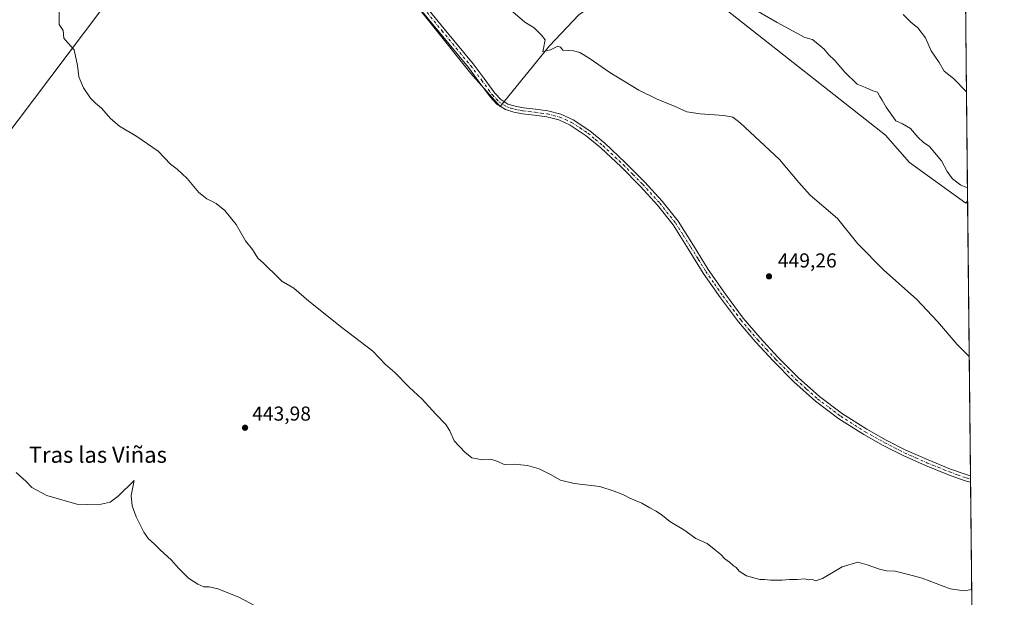
# Model space of a CAD drawing. Units: metres. Extents: x 570229 to 573680, y 4698712 to 4701062.
# Drawn here: x 573191 to 573680, y 4700276 to 4700562 of the extents above; entities that cross this region are included whole.
import ezdxf
from ezdxf.enums import TextEntityAlignment as Align

# ---------------------------------------------------------------- set-up
doc = ezdxf.new("R2010")
doc.units = ezdxf.units.M
doc.header["$MEASUREMENT"] = 0
doc.linetypes.add('DGN Style 4', pattern=[2.6384748266838614, 1.318413404963828, -0.6592067024819142, 0.001648016756204785, -0.6592067024819142])
for name, color, linetype, lineweight in [('Camino Cxs', 7, 'Continuous', 0), ('Camino eje', 30, 'DGN Style 4', 13), ('Comarca CxS', 21, 'Continuous', 0), ('Comunidad Autónoma CxS', 142, 'Continuous', 0), ('Cultivos herbáceos CxS', 92, 'Continuous', 0), ('Cultivos leñosos CxS', 92, 'Continuous', 0), ('Curva de nivel normal', 30, 'Continuous', 0), ('Municipio CxS', 4, 'Continuous', 0), ('Núcleo urbano CxS', 7, 'Continuous', 0), ('Provincia CxS', 1, 'Continuous', 0), ('Punto de cota en terreno', 7, 'Continuous', 0), ('Rótulo de punto de cota en terreno', 7, 'Continuous', 0), ('Texto cartográfico', 7, 'Continuous', 0)]:
    doc.layers.add(name, color=color, linetype=linetype, lineweight=lineweight)
doc.styles.add('Style-Arial', font='txt')

# ---------------------------------------------------------------- blocks, each defined once
blk = doc.blocks.new('*U12')
at = {"layer": 'Cultivos herbáceos CxS', "color": 92, "linetype": 'Continuous', "lineweight": 0}
for points in [[(573339.6583000004, 4700630.1909, 444.9394999999931), (573415.0656000003, 4700535.7027, 445.7853000000032), (573429.6019000001, 4700519.348900001, 446.2149000000064), (573454.1328999996, 4700549.3301, 445.0543999999937), (573468.6699000001, 4700564.7751, 443.8093999999983)], [(573524.6019000001, 4700581.0087, 441.4327999999951), (573620.7039000001, 4700505.1151, 441.649900000004), (573632.7109000003, 4700491.5503, 441.3203999999969), (573660.5204999996, 4700471.313899999, 440.8359000000055), (573661.4949000003, 4700472.4475, 440.6238000000012), (573667.5039999997, 4699902.768300001, 450.1116999999941)], [(573110.0513000004, 4700254.730699999, 450.7397000000056), (573035.0972999996, 4700306.327099999, 451.3720999999932), (573239.7049000004, 4700577.7622, 445.3542000000016), (573216.4215000002, 4700606.125600001, 445.155700000003), (573006.2547000004, 4700326.181600001, 451.7076999999991), (572933.7531000003, 4700376.0897, 451.7434000000067), (572899.3740999997, 4700399.7555, 450.8855999999942), (572582.8250000002, 4700607.7283, 451.7504999999946), (572409.3119999999, 4700721.271700001, 454.366399999999)]]:
    blk.add_polyline3d(points, dxfattribs=at)
blk = doc.blocks.new('5PATER')
at = {"layer": 'Núcleo urbano CxS', "linetype": 'Continuous', "lineweight": 0}
h = blk.add_hatch(color=51, dxfattribs=at)
edge = h.paths.add_edge_path()
edge.add_ellipse((0, 0), major_axis=(-0.1095731443231308, -0.1110710700762829), ratio=0.9994222409660322, start_angle=0, end_angle=360)

msp = doc.modelspace()

# ---------------------------------------------------------------- linework, layer by layer
at = {"layer": 'Camino Cxs', "color": 7, "linetype": 'Continuous', "lineweight": 0, "extrusion": (-4.908943385224106e-05, 0.004652966497335142, 0.9999891736878966), "elevation": 22289.03840155328, "flags": 128}
msp.add_lwpolyline([(573662.9554371807, 4700283.169220254), (573662.988537897, 4700280.031786291)], dxfattribs=at)
at = {"layer": 'Camino Cxs', "color": 7, "linetype": 'Continuous', "lineweight": 0}
for points in [[(573387.6201, 4700575.290100001, 445.7336000000069), (573401.9101, 4700557.880100001, 445.8049000000028), (573416.2600999996, 4700540.4301, 446.0215999999928), (573421.7401000002, 4700533.140100001, 446.0840999999928), (573427.0301000001, 4700525.970100001, 446.1589999999997), (573430.0301000001, 4700522.770099999, 446.2933000000049), (573433.5401, 4700520.520099999, 446.3717999999935), (573437.1700999998, 4700519.380100001, 446.4388999999938), (573441.1601, 4700518.640100001, 446.417300000001), (573447.1300999997, 4700517.9101, 446.3435000000027), (573453.3701, 4700517.090100001, 446.4285999999993), (573459.7301000003, 4700515.460100001, 446.5801999999967), (573465.8400999998, 4700512.7401, 446.7483000000066), (573474.1300999997, 4700507.2401, 446.9762999999948), (573481.5500999996, 4700501.020099999, 447.1779999999999), (573491.7100999998, 4700491.540100001, 447.3169000000053), (573501.4501, 4700481.700099999, 447.4064000000071), (573509.9600999998, 4700472.340100001, 447.5779000000039), (573517.8601000002, 4700462.360099999, 447.8369999999995), (573525.5000999998, 4700450.280099999, 448.2404999999999), (573532.8901000004, 4700438.3301, 448.2945000000037), (573541.3300999999, 4700426.1601, 448.1962000000058), (573550.2001, 4700414.300100001, 447.9523000000045), (573558.5401, 4700404.470100001, 447.7336000000069), (573567.3601000002, 4700394.9901, 447.5541999999987), (573577.3901000004, 4700384.9001, 447.2997999999934), (573587.9600999998, 4700375.460100001, 447.0727000000043), (573599.4001000002, 4700366.8301, 446.922000000006), (573611.5301000001, 4700359.140100001, 446.8699999999953), (573621.0800999999, 4700353.770099999, 446.872199999998), (573630.8601000002, 4700348.840100001, 446.8564999999944), (573641.8601000002, 4700343.940099999, 446.8582000000025), (573653.0401, 4700339.4001, 446.7605999999942), (573661.1901000004, 4700336.470100001, 446.7004000000015), (573662.9342, 4700335.998299999, 446.6980999999942), (573662.9672999998, 4700332.860900001, 446.7127000000037), (573660.2901, 4700333.5801, 446.7283000000025), (573651.9600999998, 4700336.5801, 446.7667999999976), (573640.6700999998, 4700341.1501, 446.8527000000031), (573629.5601000004, 4700346.110099999, 446.8197999999975), (573619.6601, 4700351.110099999, 446.8153000000021), (573609.9801000003, 4700356.550100001, 446.7891999999993), (573597.6801000005, 4700364.350099999, 446.8070000000008), (573586.0401, 4700373.120100001, 446.8919000000024), (573575.3101000004, 4700382.710100001, 447.1003999999957), (573565.1801000005, 4700392.9001, 447.3617999999988), (573556.2801000001, 4700402.460100001, 447.5391999999993), (573547.8400999998, 4700412.420100001, 447.7137999999978), (573538.8800999997, 4700424.4001, 447.9177000000054), (573530.3601000002, 4700436.670100001, 448.0200999999943), (573522.9401000004, 4700448.6801, 447.9640999999974), (573515.3901000004, 4700460.610099999, 447.7210000000051), (573507.6601, 4700470.380100001, 447.4964999999939), (573499.2600999996, 4700479.620100001, 447.3141999999935), (573489.6001000004, 4700489.370100001, 447.1910000000062), (573479.5500999996, 4700498.7501, 447.062699999995), (573472.3101000004, 4700504.8101, 446.8941999999952), (573464.3800999997, 4700510.0801, 446.7136000000028), (573458.7301000003, 4700512.590100001, 446.5593999999983), (573452.8000999996, 4700514.120100001, 446.4106999999931), (573446.7500999998, 4700514.920100001, 446.305600000007), (573440.7001, 4700515.6501, 446.2342999999965), (573436.4301000005, 4700516.440099999, 446.2302999999956), (573432.2500999998, 4700517.7601, 446.2434999999969), (573428.0800999999, 4700520.4301, 446.2084000000032), (573424.7001, 4700524.040100001, 446.1015000000043), (573419.3101000004, 4700531.340100001, 445.944399999993), (573413.8800999997, 4700538.5601, 445.8304999999964), (573399.5701000001, 4700555.970100001, 445.5532999999996), (573385.2801000001, 4700573.380100001, 445.3935999999958)], [(573387.6201, 4700575.290100001, 445.7336000000069), (573401.9101, 4700557.880100001, 445.8049000000028), (573416.2600999996, 4700540.4301, 446.0215999999928), (573421.7401000002, 4700533.140100001, 446.0840999999928), (573427.0301000001, 4700525.970100001, 446.1589999999997), (573430.0301000001, 4700522.770099999, 446.2933000000049), (573433.5401, 4700520.520099999, 446.3717999999935), (573437.1700999998, 4700519.380100001, 446.4388999999938), (573441.1601, 4700518.640100001, 446.417300000001), (573447.1300999997, 4700517.9101, 446.3435000000027), (573453.3701, 4700517.090100001, 446.4285999999993), (573459.7301000003, 4700515.460100001, 446.5801999999967), (573465.8400999998, 4700512.7401, 446.7483000000066), (573474.1300999997, 4700507.2401, 446.9762999999948), (573481.5500999996, 4700501.020099999, 447.1779999999999), (573491.7100999998, 4700491.540100001, 447.3169000000053), (573501.4501, 4700481.700099999, 447.4064000000071), (573509.9600999998, 4700472.340100001, 447.5779000000039), (573517.8601000002, 4700462.360099999, 447.8369999999995), (573525.5000999998, 4700450.280099999, 448.2404999999999), (573532.8901000004, 4700438.3301, 448.2945000000037), (573541.3300999999, 4700426.1601, 448.1962000000058), (573550.2001, 4700414.300100001, 447.9523000000045), (573558.5401, 4700404.470100001, 447.7336000000069), (573567.3601000002, 4700394.9901, 447.5541999999987), (573577.3901000004, 4700384.9001, 447.2997999999934), (573587.9600999998, 4700375.460100001, 447.0727000000043), (573599.4001000002, 4700366.8301, 446.922000000006), (573611.5301000001, 4700359.140100001, 446.8699999999953), (573621.0800999999, 4700353.770099999, 446.872199999998), (573630.8601000002, 4700348.840100001, 446.8564999999944), (573641.8601000002, 4700343.940099999, 446.8582000000025), (573653.0401, 4700339.4001, 446.7605999999942), (573661.1901000004, 4700336.470100001, 446.7004000000015), (573662.9342, 4700335.998299999, 446.6980999999942)], [(573662.9672999998, 4700332.860900001, 446.7127000000037), (573660.2901, 4700333.5801, 446.7283000000025), (573651.9600999998, 4700336.5801, 446.7667999999976), (573640.6700999998, 4700341.1501, 446.8527000000031), (573629.5601000004, 4700346.110099999, 446.8197999999975), (573619.6601, 4700351.110099999, 446.8153000000021), (573609.9801000003, 4700356.550100001, 446.7891999999993), (573597.6801000005, 4700364.350099999, 446.8070000000008), (573586.0401, 4700373.120100001, 446.8919000000024), (573575.3101000004, 4700382.710100001, 447.1003999999957), (573565.1801000005, 4700392.9001, 447.3617999999988), (573556.2801000001, 4700402.460100001, 447.5391999999993), (573547.8400999998, 4700412.420100001, 447.7137999999978), (573538.8800999997, 4700424.4001, 447.9177000000054), (573530.3601000002, 4700436.670100001, 448.0200999999943), (573522.9401000004, 4700448.6801, 447.9640999999974), (573515.3901000004, 4700460.610099999, 447.7210000000051), (573507.6601, 4700470.380100001, 447.4964999999939), (573499.2600999996, 4700479.620100001, 447.3141999999935), (573489.6001000004, 4700489.370100001, 447.1910000000062), (573479.5500999996, 4700498.7501, 447.062699999995), (573472.3101000004, 4700504.8101, 446.8941999999952), (573464.3800999997, 4700510.0801, 446.7136000000028), (573458.7301000003, 4700512.590100001, 446.5593999999983), (573452.8000999996, 4700514.120100001, 446.4106999999931), (573446.7500999998, 4700514.920100001, 446.305600000007), (573440.7001, 4700515.6501, 446.2342999999965), (573436.4301000005, 4700516.440099999, 446.2302999999956), (573432.2500999998, 4700517.7601, 446.2434999999969), (573428.0800999999, 4700520.4301, 446.2084000000032), (573424.7001, 4700524.040100001, 446.1015000000043), (573419.3101000004, 4700531.340100001, 445.944399999993), (573413.8800999997, 4700538.5601, 445.8304999999964), (573399.5701000001, 4700555.970100001, 445.5532999999996), (573385.2801000001, 4700573.380100001, 445.3935999999958)]]:
    msp.add_polyline3d(points, dxfattribs=at)
at = {"layer": 'Camino eje', "color": 30, "linetype": 'DGN Style 4', "lineweight": 13}
msp.add_polyline3d([(573386.4501, 4700574.335100001, 445.526199999993), (573400.7401000002, 4700556.925100001, 445.6502999999939), (573407.8951000003, 4700548.220100001, 445.6910000000062), (573415.0701000001, 4700539.495100001, 445.9095999999991), (573420.5251000002, 4700532.2401, 445.9872000000032), (573425.8651000002, 4700525.005100001, 446.1294000000053), (573429.0551000005, 4700521.600099999, 446.2501000000047), (573432.8951000003, 4700519.140100001, 446.2970999999961), (573434.9851000002, 4700518.4801, 446.3175000000047), (573436.8000999996, 4700517.9101, 446.3077000000048), (573440.9301000005, 4700517.145099999, 446.2826999999961), (573443.9550999999, 4700516.780099999, 446.2957000000025), (573446.9401000004, 4700516.415100001, 446.3243999999977), (573449.9650999998, 4700516.015100001, 446.3669999999984), (573453.0850999998, 4700515.6051, 446.4199999999983), (573456.0500999996, 4700514.840100001, 446.4903000000049), (573459.2301000003, 4700514.0251, 446.5694999999978), (573462.0551000005, 4700512.770099999, 446.6392999999953), (573465.1101000002, 4700511.4101, 446.7302999999956), (573469.2550999997, 4700508.6601, 446.8371000000043), (573473.2200999996, 4700506.0251, 446.9333000000043), (573476.9301000005, 4700502.915100001, 447.0265999999974), (573480.5500999996, 4700499.8851, 447.1175999999978), (573490.6551000001, 4700490.4551, 447.252999999997), (573495.4851000002, 4700485.5801, 447.296199999997), (573500.3551000003, 4700480.6601, 447.3594000000012), (573508.8101000004, 4700471.360099999, 447.5368000000017), (573516.6250999998, 4700461.485099999, 447.776199999993), (573520.4451000001, 4700455.4451, 447.9415000000009), (573524.2200999996, 4700449.4801, 448.0981999999931), (573527.9151, 4700443.505100001, 448.1573999999965), (573531.6250999998, 4700437.5001, 448.1358000000037), (573535.8850999996, 4700431.3651, 448.1062999999995), (573540.1051000003, 4700425.280099999, 448.0491999999941), (573549.0201000003, 4700413.360099999, 447.8316999999952), (573553.2401000002, 4700408.380100001, 447.7569999999978), (573557.4101, 4700403.465100001, 447.6310999999987), (573561.8601000002, 4700398.6851, 447.5399999999936), (573566.2701000003, 4700393.9451, 447.4548000000068), (573576.3501000004, 4700383.8051, 447.1970000000001), (573581.6350999996, 4700379.085100001, 447.0859000000055), (573587.0000999998, 4700374.290100001, 446.9820000000037), (573592.8201000001, 4700369.905099999, 446.9318999999959), (573598.5401, 4700365.590100001, 446.867499999993), (573610.7550999997, 4700357.845100001, 446.8378999999986), (573620.3701, 4700352.440099999, 446.8435000000027), (573625.3201000001, 4700349.940099999, 446.8402999999962), (573630.2100999998, 4700347.475099999, 446.831600000005), (573635.7651000004, 4700344.995100001, 446.8610999999946), (573641.2651000004, 4700342.545100001, 446.8429999999935), (573646.8551000003, 4700340.2751, 446.8291000000027), (573652.5000999998, 4700337.9901, 446.7538999999961), (573656.5751, 4700336.5251, 446.7206000000006), (573660.7401000002, 4700335.0251, 446.7136000000028), (573662.9501, 4700334.4301, 446.7054999999964), (573662.9506999999, 4700334.4299, 446.7054000000062)], dxfattribs=at)
at = {"layer": 'Comarca CxS', "color": 21, "linetype": 'Continuous', "lineweight": 0, "flags": 128}
msp.add_lwpolyline([(570958.782427966, 4698720.394048692), (570252.6200005264, 4698713.109982986), (570245.0316, 4699468.412200001), (570229.380000525, 4701026.279982963), (571583.3693265613, 4701040.251062876), (573655.2800005516, 4701061.629982964), (573668.3763152476, 4699820.072513064), (573679.6800005509, 4698748.45998299), (573316.416302442, 4698744.712931077), (571561.6126206269, 4698726.612194539), (571406.2090881303, 4698725.009242117), (571312.962699999, 4698724.047499999)], close=True, dxfattribs=at)
at = {"layer": 'Comunidad Autónoma CxS', "color": 142, "linetype": 'Continuous', "lineweight": 0, "flags": 128}
msp.add_lwpolyline([(570958.782427966, 4698720.394048692), (570252.6200005264, 4698713.109982986), (570245.0316, 4699468.412200001), (570229.380000525, 4701026.279982963), (571583.3693265613, 4701040.251062876), (573655.2800005516, 4701061.629982964), (573668.3763152476, 4699820.072513064), (573679.6800005509, 4698748.45998299), (573316.416302442, 4698744.712931077), (571561.6126206269, 4698726.612194539), (571406.2090881303, 4698725.009242117), (571312.962699999, 4698724.047499999)], close=True, dxfattribs=at)
at = {"layer": 'Cultivos herbáceos CxS', "color": 92, "linetype": 'Continuous', "lineweight": 0, "extrusion": (-0.0004689296455161688, 0.04445260178443743, 0.9990113844694573), "elevation": 209119.4112185029, "flags": 128}
msp.add_lwpolyline([(-623212.0138312301, -4689499.418076539), (-623212.0138312301, -4689362.826247845)], dxfattribs=at)
at = {"layer": 'Cultivos herbáceos CxS', "color": 92, "linetype": 'Continuous', "lineweight": 0, "extrusion": (2.866849541403665e-05, -0.002741512260640876, 0.9999962416372585), "elevation": -12422.88839411841, "flags": 128}
msp.add_lwpolyline([(573662.9211581062, 4700319.604373666), (573662.9375582295, 4700318.036067773)], dxfattribs=at)
at = {"layer": 'Cultivos herbáceos CxS', "color": 92, "linetype": 'Continuous', "lineweight": 0, "extrusion": (2.984124876278478e-05, -0.002803826616961711, 0.9999960688251739), "elevation": -12715.11402066388, "flags": 128}
msp.add_lwpolyline([(573662.9370146841, 4700317.254700912), (573662.953714815, 4700315.685594745)], dxfattribs=at)
at = {"layer": 'Cultivos herbáceos CxS', "color": 92, "linetype": 'Continuous', "lineweight": 0, "extrusion": (-8.397277912056443e-05, 0.007960868230459408, 0.9999683082606117), "elevation": 37817.23161498296, "flags": 128}
msp.add_lwpolyline([(573663.0027880627, 4700180.743233448), (573667.5397756122, 4699750.63700415)], dxfattribs=at)
at = {"layer": 'Cultivos herbáceos CxS', "color": 92, "linetype": 'Continuous', "lineweight": 0}
for points in [[(573294.8443, 4700835.5899, 442.3484999999928), (573217.9159000004, 4700741.9417, 445.1637000000047), (573339.6583000004, 4700630.1909, 444.9394999999931), (573415.0656000003, 4700535.7027, 445.7853000000032), (573429.6019000001, 4700519.348900001, 446.2149000000064), (573454.1328999996, 4700549.3301, 445.0543999999937), (573468.6699000001, 4700564.7751, 443.8093999999983), (573489.5664999997, 4700579.3113, 442.6616999999969), (573505.5970999999, 4700589.6161, 441.6606999999931)], [(573035.0972999996, 4700306.327099999, 451.3720999999932), (573239.7049000004, 4700577.7622, 445.3542000000016), (573216.4215000002, 4700606.125600001, 445.155700000003), (573006.2547000004, 4700326.181600001, 451.7076999999991)], [(573035.0972999996, 4700306.327099999, 451.3720999999932), (573239.7049000004, 4700577.7622, 445.3542000000016), (573216.4215000002, 4700606.125600001, 445.155700000003), (573006.2547000004, 4700326.181600001, 451.7076999999991)], [(573505.5970999999, 4700589.6161, 441.6606999999931), (573524.6019000001, 4700581.0087, 441.4327999999951), (573620.7039000001, 4700505.1151, 441.649900000004), (573632.7109000003, 4700491.5503, 441.3203999999969), (573660.5204999996, 4700471.313899999, 440.8359000000055), (573661.4949000003, 4700472.4475, 440.6238000000012)]]:
    msp.add_polyline3d(points, dxfattribs=at)
msp.add_polyline3d([(573035.0972999996, 4700306.327099999, 451.3720999999932), (573034.0588999996, 4700307.0419, 451.3847999999998), (573006.2547000004, 4700326.181600001, 451.7076999999991), (573216.4215000002, 4700606.125600001, 445.155700000003), (573239.7049000004, 4700577.7622, 445.3542000000016)], close=True, dxfattribs=at)
at = {"layer": 'Cultivos leñosos CxS', "color": 92, "linetype": 'Continuous', "lineweight": 0, "extrusion": (-0.001047377752813013, 0.09930325511919441, 0.9950566649807312), "elevation": 466609.8199964768, "flags": 128}
msp.add_lwpolyline([(-623203.9604631456, -4671014.184933797), (-623203.9604631455, -4670912.227179831)], dxfattribs=at)
at = {"layer": 'Cultivos leñosos CxS', "color": 92, "linetype": 'Continuous', "lineweight": 0}
for points in [[(573294.8443, 4700835.5899, 442.3484999999928), (573217.9159000004, 4700741.9417, 445.1637000000047), (573339.6583000004, 4700630.1909, 444.9394999999931), (573415.0656000003, 4700535.7027, 445.7853000000032), (573429.6019000001, 4700519.348900001, 446.2149000000064), (573454.1328999996, 4700549.3301, 445.0543999999937), (573468.6699000001, 4700564.7751, 443.8093999999983), (573489.5664999997, 4700579.3113, 442.6616999999969), (573505.5970999999, 4700589.6161, 441.6606999999931)], [(573468.6699000001, 4700564.7751, 443.8093999999983), (573454.1328999996, 4700549.3301, 445.0543999999937), (573429.6019000001, 4700519.348900001, 446.2149000000064), (573415.0656000003, 4700535.7027, 445.7853000000032), (573339.6583000004, 4700630.1909, 444.9394999999931)], [(573660.0538999997, 4700609.0515, 427.7764000000025), (573661.4949000003, 4700472.4475, 440.6238000000012), (573660.5204999996, 4700471.313899999, 440.8359000000055), (573632.7109000003, 4700491.5503, 441.3203999999969), (573620.7039000001, 4700505.1151, 441.649900000004), (573524.6019000001, 4700581.0087, 441.4327999999951)], [(573505.5970999999, 4700589.6161, 441.6606999999931), (573524.6019000001, 4700581.0087, 441.4327999999951), (573620.7039000001, 4700505.1151, 441.649900000004), (573632.7109000003, 4700491.5503, 441.3203999999969), (573660.5204999996, 4700471.313899999, 440.8359000000055), (573661.4949000003, 4700472.4475, 440.6238000000012)]]:
    msp.add_polyline3d(points, dxfattribs=at)
at = {"layer": 'Curva de nivel normal', "color": 30, "linetype": 'Continuous', "lineweight": 0, "flags": 128}
for points, elevation in [([(573663.5279000001, 4700279.716200001), (573659.8499999996, 4700278.920100001), (573652.8200000003, 4700279.970100001), (573639.0199999996, 4700285.280099999), (573632.1500000004, 4700287.130100001), (573625.5300000003, 4700288.6601), (573621.1900000004, 4700288.920100001), (573617.8600000005, 4700289.6601), (573611.6799999997, 4700291.860099999), (573607, 4700293.140100001), (573599.2300000004, 4700290.8201), (573589.5800000001, 4700285.170100001), (573586.04, 4700283.970100001), (573584.5999999996, 4700284.540100001), (573582.5899999999, 4700284.520099999), (573580.7599999999, 4700284.970100001), (573576.9400000004, 4700284.6501), (573573.0899999999, 4700284.640100001), (573569.4600000001, 4700284.270099999), (573563.7599999999, 4700284.210100001), (573560.7999999998, 4700284.610099999), (573558.4000000004, 4700284.670100001), (573551.8799999999, 4700286.380100001), (573548.1299999999, 4700288.6601), (573546.7100000001, 4700290.540100001), (573545.2800000003, 4700291.540100001), (573543.3499999996, 4700293.280099999), (573541.0599999996, 4700294.890100001), (573539.0499999998, 4700296.9301), (573535.8399999999, 4700299.6801), (573532.2599999999, 4700302.530099999), (573526.6699999999, 4700304.9301), (573520.7599999999, 4700309.1801), (573513.8600000005, 4700313.4001), (573510.25, 4700316.3301), (573506.9900000002, 4700318.590100001), (573503.9600000001, 4700320.220100001), (573499.9500000002, 4700322.540100001), (573493.9400000004, 4700324.9001), (573490.4699999997, 4700326.850099999), (573486.2199999997, 4700328.5101), (573479.1299999999, 4700330.7301), (573466.3399999999, 4700332.270099999), (573459.5599999996, 4700333.8201), (573454.6399999997, 4700336.710100001), (573448.9500000002, 4700339.460100001), (573443.1399999997, 4700341.2301), (573436.5800000001, 4700341.850099999), (573431.5899999999, 4700341.630100001), (573428.5599999996, 4700343.220100001), (573424.9600000001, 4700344.3301), (573420.9699999997, 4700343.9101), (573415.6900000004, 4700344.960100001), (573412.2100000001, 4700347.8201), (573406.7699999996, 4700353.370100001), (573404.7100000001, 4700358.3201), (573402.6399999997, 4700361.5801), (573397.7599999999, 4700366.700099999), (573391.0599999996, 4700374.090100001), (573384.5199999996, 4700380.0801), (573377.5, 4700387.340100001), (573372.7800000003, 4700391.340100001), (573366.5700000003, 4700397.850099999), (573351.0899999999, 4700409.700099999), (573334.8099999996, 4700422.7501), (573327.2800000003, 4700429.1501), (573321.3700000001, 4700432.700099999), (573317.4500000002, 4700436.6501), (573314.7999999998, 4700439.0801), (573312.1600000003, 4700441.770099999), (573309.4900000002, 4700444.090100001), (573306.7599999999, 4700448.360099999), (573303.4199999999, 4700452.690099999), (573298.7400000002, 4700460.6801), (573293.0899999999, 4700467.700099999), (573288.8700000001, 4700471.140100001), (573284.1100000005, 4700473.5001), (573280.2100000001, 4700476.610099999), (573274.4299999997, 4700483.4801), (573269.4100000003, 4700488.1601), (573266.2100000001, 4700490.700099999), (573259.9800000004, 4700497.0601), (573249.4699999997, 4700504.4101), (573240.8899999997, 4700509.5001), (573236.3799999999, 4700513.3201), (573231.8799999999, 4700518.4901), (573228.9500000002, 4700520.890100001), (573226.4800000004, 4700523.420100001), (573222.9600000001, 4700528.5601), (573220.6600000003, 4700534.030099999), (573220.0199999996, 4700539.690099999), (573218.4199999999, 4700547.460100001), (573215.1799999997, 4700550.790100001), (573213.3099999996, 4700553.2501), (573212.9100000003, 4700556.960100001), (573210.9000000004, 4700559.920100001), (573210.9000000004, 4700566.120100001)], 445), ([(573435.9600000001, 4700566.2301), (573441.8700000001, 4700561.100099999), (573446.4900000002, 4700558.2501), (573450.0899999999, 4700554.720100001), (573451.9100000003, 4700552.370100001), (573450.7999999998, 4700546.370100001), (573454.6500000004, 4700547.4101), (573458.3399999999, 4700549.290100001), (573459.5700000003, 4700548.640100001), (573460.7999999998, 4700547.1601), (573465.9800000004, 4700546.870100001), (573469.1900000004, 4700546.040100001), (573473.8499999996, 4700543.300100001), (573484.0599999996, 4700536.2301), (573498.4900000002, 4700527.420100001), (573507.5999999996, 4700522.870100001), (573516.3899999997, 4700519.3201), (573522.29, 4700516.6801), (573528.7800000003, 4700515.5801), (573540.5300000003, 4700514.840100001), (573545.0700000003, 4700513.9801), (573548.6900000004, 4700511.2501), (573568.1299999999, 4700493.0101), (573577.75, 4700481.590100001), (573583.3700000001, 4700475.2401), (573596.9299999997, 4700463.640100001), (573607.0099999999, 4700451.120100001), (573619.9199999999, 4700438.0101), (573636.1100000005, 4700423.6601), (573646.6200000001, 4700412.6501), (573656.29, 4700401.190099999), (573662.3086000001, 4700395.301000001)], 445), ([(573555.2400000002, 4700567.7601), (573567.0300000003, 4700560.960100001), (573580.6799999997, 4700553.450099999), (573584.5199999996, 4700552.450099999), (573590.3899999997, 4700547.790100001), (573592.54, 4700545.0101), (573595.5899999999, 4700542.0601), (573600.5300000003, 4700536.2401), (573606.79, 4700530.390100001), (573610.8300000001, 4700528.7601), (573614.4699999997, 4700527.0701), (573616.7199999997, 4700526.3201), (573617.9500000002, 4700524.210100001), (573619.1600000003, 4700522.420100001), (573621.0800000001, 4700519.0101), (573625.9199999999, 4700512.1801), (573629.1100000005, 4700510.710100001), (573633.0800000001, 4700508.340100001), (573637.0199999996, 4700503.950099999), (573639.5, 4700501.6501), (573642.5300000003, 4700499.360099999), (573648.5300000003, 4700492.280099999), (573651.3899999997, 4700487.040100001), (573653.9400000004, 4700483.460100001), (573658.0599999996, 4700480.3301), (573661.4272999996, 4700478.853499999)], 440), ([(573629.5999999996, 4700564.860099999), (573633.25, 4700561.1801), (573636.8499999996, 4700558.280099999), (573640.5199999996, 4700553.4301), (573643.4000000004, 4700546.950099999), (573647.3700000001, 4700541.120100001), (573649.9100000003, 4700536.8201), (573654.5599999996, 4700533.120100001), (573660.9245999996, 4700526.511700001)], 435), ([(573189.5599999996, 4700337.770099999), (573194.5700000003, 4700333.2601), (573197.4500000002, 4700330.3201), (573204.7599999999, 4700326.360099999), (573219.6600000003, 4700322.020099999), (573230.2199999997, 4700321.5801), (573236.1799999997, 4700323.040100001), (573240.2599999999, 4700326.0001), (573248.2100000001, 4700333.780099999), (573246.6699999999, 4700326.280099999), (573247.2100000001, 4700321.1501), (573249.2199999997, 4700315.700099999), (573253.0199999996, 4700308.090100001), (573255.25, 4700304.720100001), (573258.0999999996, 4700302.370100001), (573261.0099999999, 4700299.280099999), (573266.6299999999, 4700294.1501), (573270.0800000001, 4700290.2501), (573275.1299999999, 4700285.3201), (573279.7300000004, 4700282.2601), (573282.7599999999, 4700281.040100001), (573285.3600000005, 4700280.9001), (573289.7000000002, 4700280.040100001), (573300.0800000001, 4700275.9001), (573318.04, 4700266.280099999)], 445)]:
    msp.add_lwpolyline(points, dxfattribs=dict(at, elevation=elevation))
at = {"layer": 'Municipio CxS', "color": 4, "linetype": 'Continuous', "lineweight": 0, "flags": 128}
msp.add_lwpolyline([(571583.3693265613, 4701040.251062876), (573655.2800005516, 4701061.629982964), (573668.3763152476, 4699820.072513064)], dxfattribs=at)
at = {"layer": 'Provincia CxS', "color": 1, "linetype": 'Continuous', "lineweight": 0, "flags": 128}
msp.add_lwpolyline([(570958.782427966, 4698720.394048692), (570252.6200005264, 4698713.109982986), (570245.0316, 4699468.412200001), (570229.380000525, 4701026.279982963), (571583.3693265613, 4701040.251062876), (573655.2800005516, 4701061.629982964), (573668.3763152476, 4699820.072513064), (573679.6800005509, 4698748.45998299), (573316.416302442, 4698744.712931077), (571561.6126206269, 4698726.612194539), (571406.2090881303, 4698725.009242117), (571312.962699999, 4698724.047499999)], close=True, dxfattribs=at)

# ---------------------------------------------------------------- block references
at = {"layer": 'Cultivos herbáceos CxS', "color": 92, "linetype": 'Continuous', "lineweight": 0}
msp.add_blockref('*U12', (0, 0), dxfattribs=at)
at = {"layer": 'Punto de cota en terreno', "color": 7, "linetype": 'Continuous', "lineweight": 0, "xscale": 10, "yscale": 10, "zscale": 10}
for p in [(573563, 4700435, 449.2599999999948), (573303.1500000004, 4700359.9, 443.9799999999959)]:
    msp.add_blockref('5PATER', p, dxfattribs=at)

# ---------------------------------------------------------------- texts
at = {"layer": 'Rótulo de punto de cota en terreno', "color": 7, "linetype": 'Continuous', "lineweight": 0, "style": 'Style-Arial'}
for s, p in [('449,26', (573567.4096999997, 4700439.409700001)), ('443,98', (573306.6777999997, 4700363.427800001))]:
    msp.add_text(s, height=7.000000000000002, dxfattribs=at).set_placement(p)
at = {"layer": 'Texto cartográfico', "color": 7, "linetype": 'Continuous', "lineweight": 0, "style": 'Style-Arial'}
msp.add_text('Tras las Viñas', height=8, dxfattribs=at).set_placement((573230.1557121951, 4700346.500150001), align=Align.MIDDLE_CENTER)

doc.saveas('drawing.dxf')
